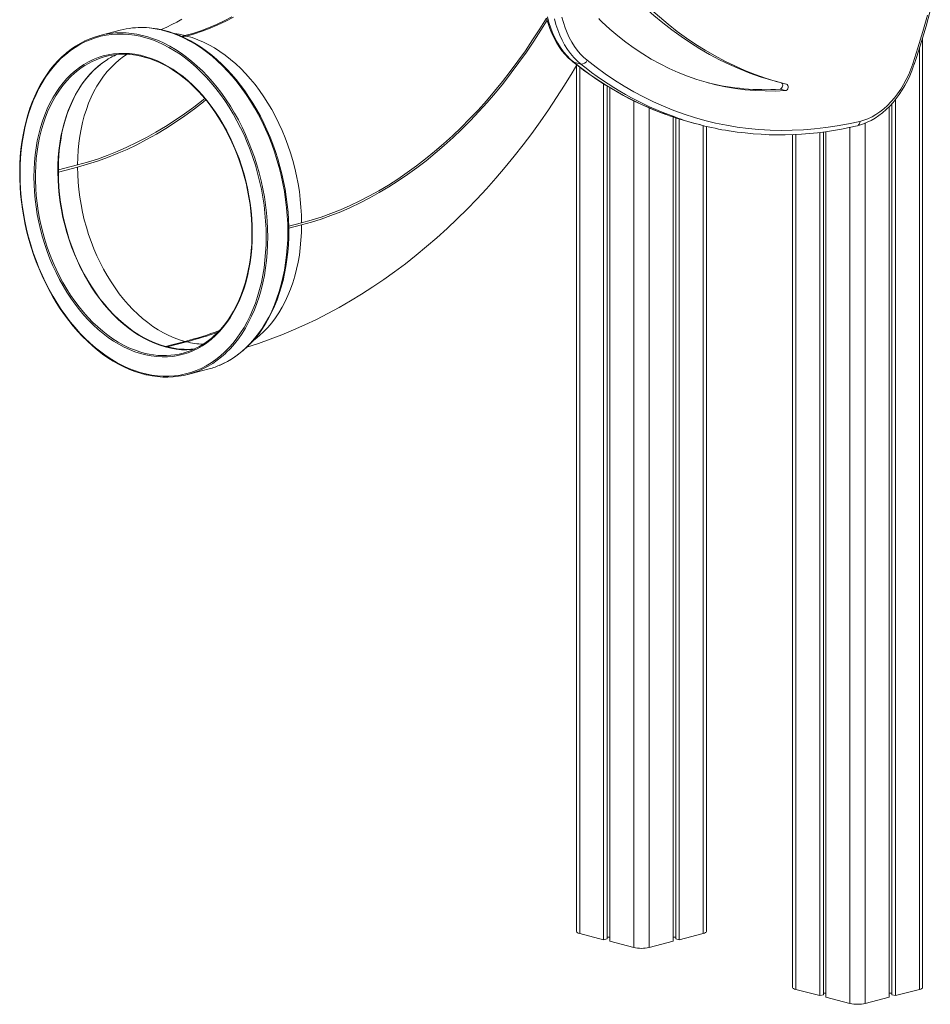
# Model space of a CAD drawing. Units: millimetres. Extents: x 351 to 3996, y 195 to 3665.
# Drawn here: x 3122 to 3956, y 846 to 1748 of the extents above; entities that cross this region are included whole.
import ezdxf

# ---------------------------------------------------------------- set-up
doc = ezdxf.new("R2010")
doc.units = ezdxf.units.MM

msp = doc.modelspace()

# ---------------------------------------------------------------- linework, layer by layer
at = {"color": 7, "linetype": 'Continuous', "lineweight": 15}
for p, q in [((3214.25, 1738.21), (3195.86, 1733.45)), ((3273.69, 1733.24), (3275.1, 1732.87)), ((3949.25, 861.24), (3949.25, 1731.29)), ((3636.25, 1707.13), (3629.88, 1708.78)), ((3632.27, 1705.84), (3632.27, 912.49)), ((3657.12, 1689.06), (3657.12, 904.98)), ((3660.39, 1687.05), (3660.39, 905.83)), ((3818.02, 1690.43), (3822.97, 1689.15)), ((3662.77, 1685.59), (3662.77, 903.52)), ((3818.71, 1684.13), (3823.66, 1682.85)), ((3921.13, 1670.8), (3921.13, 854.59)), ((3924.4, 1674.67), (3924.4, 853.74)), ((3918.75, 1668.23), (3918.75, 852.28)), ((3720.76, 1658.64), (3720.76, 903.52)), ((3723.14, 1657.85), (3723.14, 905.83)), ((3726.41, 1656.8), (3726.41, 904.98)), ((3739.74, 1653), (3746.11, 1651.35)), ((3751.26, 912.49), (3751.26, 1650.07)), ((3830.26, 1642.55), (3830.26, 861.24)), ((3855.11, 1644.55), (3855.11, 853.74)), ((3858.38, 1645), (3858.38, 854.59)), ((3860.76, 1645.33), (3860.76, 852.28)), ((3157.72, 1610.18), (3175.4, 1614.76)), ((3175.4, 1612.82), (3157.72, 1608.25)), ((3157.72, 1610.18), (3157.72, 1608.25)), ((3256.01, 1448.55), (3273.69, 1453.12)), ((3275.1, 1452.76), (3257.42, 1448.18)), ((3273.69, 1453.12), (3275.1, 1452.76)), ((3256.01, 1448.55), (3257.42, 1448.18)), ((3276.26, 1422.79), (3294.65, 1427.55)), ((3635.2, 910.66), (3657.12, 904.98)), ((3657.12, 904.98), (3660.39, 905.83)), ((3660.39, 907.39), (3662.77, 907.39)), ((3662.77, 903.52), (3684.7, 897.85)), ((3698.84, 897.85), (3720.76, 903.52)), ((3720.76, 907.39), (3723.14, 907.39)), ((3723.14, 905.83), (3726.41, 904.98)), ((3726.41, 904.98), (3748.33, 910.66)), ((3833.19, 859.41), (3855.11, 853.74)), ((3924.4, 853.74), (3946.32, 859.41)), ((3855.11, 853.74), (3858.38, 854.59)), ((3858.38, 856.14), (3860.76, 856.14)), ((3860.76, 852.28), (3882.69, 846.6)), ((3896.83, 846.6), (3918.75, 852.28)), ((3918.75, 856.14), (3921.13, 856.14)), ((3921.13, 854.59), (3924.4, 853.74))]:
    msp.add_line(p, q, dxfattribs=at)
at = {"color": 8, "linetype": 'Continuous', "lineweight": 15}
for p, q in [((3273.69, 1733.24), (3270.58, 1732.44)), ((3271.61, 1731.97), (3275.1, 1732.87)), ((3946.32, 1721.79), (3946.32, 859.41)), ((3635.2, 1704.38), (3635.2, 910.66)), ((3684.7, 1673.56), (3684.7, 897.85)), ((3698.84, 1667), (3698.84, 897.85)), ((3748.33, 1650.78), (3748.33, 910.66)), ((3896.83, 1653.05), (3896.83, 846.6)), ((3833.19, 1642.68), (3833.19, 859.41)), ((3882.69, 1649.17), (3882.69, 846.6)), ((3380.46, 1561.68), (3368.72, 1558.64)), ((3368.75, 1556.72), (3380.46, 1559.75))]:
    msp.add_line(p, q, dxfattribs=at)
at = {"color": 7, "linetype": 'Continuous', "lineweight": 15, "flags": 128}
for points in [[(3818.02, 1690.43), (3810.07, 1692.62), (3800.48, 1695.61), (3790.99, 1698.96), (3781.61, 1702.67), (3772.35, 1706.74), (3763.22, 1711.15), (3754.21, 1715.92), (3745.34, 1721.03), (3736.61, 1726.48), (3728.03, 1732.28), (3719.59, 1738.4), (3711.32, 1744.86), (3703.21, 1751.65), (3695.27, 1758.76), (3687.5, 1766.18), (3679.91, 1773.92), (3672.5, 1781.97)], [(3824.71, 1688.7), (3815.02, 1691.34), (3805.42, 1694.33), (3795.94, 1697.68), (3786.56, 1701.39), (3777.3, 1705.46), (3768.17, 1709.87), (3759.16, 1714.64), (3750.29, 1719.75), (3741.56, 1725.2), (3732.98, 1730.99), (3724.54, 1737.12), (3716.27, 1743.58), (3708.16, 1750.37), (3700.22, 1757.47), (3692.45, 1764.9), (3684.86, 1772.64), (3677.45, 1780.69)], [(3316.76, 1750.57), (3309.67, 1746.85), (3302.52, 1743.46), (3295.34, 1740.4), (3288.14, 1737.67), (3280.92, 1735.28), (3273.69, 1733.24)], [(3275.1, 1732.87), (3282.33, 1734.92), (3289.55, 1737.3), (3296.76, 1740.03), (3303.94, 1743.09), (3311.08, 1746.49), (3318.18, 1750.21)], [(3605.69, 1750.35), (3607.09, 1745.13), (3608.73, 1740.09), (3610.62, 1735.27), (3612.74, 1730.67), (3615.09, 1726.32), (3617.65, 1722.23), (3620.43, 1718.42), (3623.4, 1714.9), (3626.55, 1711.68), (3629.88, 1708.78)], [(3618.97, 1750.09), (3620.3, 1745.12), (3621.86, 1740.34), (3623.65, 1735.76), (3625.67, 1731.39), (3627.9, 1727.26), (3630.33, 1723.37), (3632.97, 1719.75), (3635.79, 1716.4), (3638.79, 1713.35), (3641.95, 1710.59)], [(3940.32, 1707.46), (3945.06, 1722.17), (3949.56, 1736.97), (3953.84, 1751.84)], [(3941.53, 1706.81), (3943.9, 1714.07), (3948.25, 1727.92), (3952.4, 1741.85), (3956.34, 1755.84)], [(3270.96, 1748.34), (3266.25, 1745.69), (3261.63, 1743.27), (3257.1, 1741.09), (3252.67, 1739.14), (3251.56, 1738.69)], [(3604.81, 1749.08), (3606.21, 1744.28), (3607.83, 1739.64), (3609.67, 1735.17), (3611.71, 1730.9), (3613.95, 1726.83), (3616.39, 1722.99), (3619.01, 1719.38), (3621.81, 1716.03), (3624.77, 1712.93), (3627.89, 1710.1), (3628.92, 1709.25)], [(3636.25, 1707.13), (3632.92, 1710.03), (3629.76, 1713.25), (3626.79, 1716.77), (3624.02, 1720.58), (3621.45, 1724.67), (3619.1, 1729.02), (3616.98, 1733.62), (3615.1, 1738.44), (3613.45, 1743.48), (3612.05, 1748.7)], [(3655.57, 1745.76), (3662.7, 1739.25), (3670, 1733.07), (3677.47, 1727.22), (3685.11, 1721.72), (3692.9, 1716.56), (3700.83, 1711.75), (3708.91, 1707.3), (3717.13, 1703.2), (3725.47, 1699.46), (3733.94, 1696.09), (3742.51, 1693.08), (3751.2, 1690.45), (3759.99, 1688.18), (3768.87, 1686.29), (3777.83, 1684.77), (3786.87, 1683.63), (3795.98, 1682.87), (3805.16, 1682.49), (3814.39, 1682.48), (3823.66, 1682.85)], [(3348.1, 1548.76), (3347.98, 1556.01), (3347.6, 1563.31), (3346.99, 1570.64), (3346.12, 1577.99), (3345.02, 1585.33), (3343.67, 1592.66), (3342.08, 1599.96), (3340.26, 1607.21), (3338.21, 1614.4), (3335.93, 1621.5), (3333.43, 1628.51), (3330.72, 1635.41), (3327.79, 1642.19), (3324.67, 1648.82), (3321.34, 1655.29), (3317.83, 1661.6), (3314.14, 1667.72), (3310.27, 1673.64), (3306.24, 1679.36), (3302.05, 1684.85), (3297.72, 1690.1), (3293.25, 1695.11), (3288.65, 1699.86), (3283.93, 1704.35), (3279.11, 1708.55), (3274.19, 1712.47), (3269.19, 1716.09), (3264.11, 1719.41), (3258.97, 1722.42), (3253.77, 1725.11), (3248.54, 1727.48), (3243.28, 1729.52), (3238, 1731.22), (3232.71, 1732.59), (3227.43, 1733.62), (3222.17, 1734.31), (3216.94, 1734.65), (3211.74, 1734.65), (3206.6, 1734.3), (3201.52, 1733.61), (3196.52, 1732.58), (3191.6, 1731.2), (3186.78, 1729.49), (3182.06, 1727.45), (3177.46, 1725.08), (3172.99, 1722.38), (3168.66, 1719.37), (3164.47, 1716.05), (3160.44, 1712.42), (3156.57, 1708.5), (3152.88, 1704.29), (3149.37, 1699.8), (3146.04, 1695.05), (3142.92, 1690.04), (3139.99, 1684.78), (3137.28, 1679.28), (3134.78, 1673.57), (3132.5, 1667.64), (3130.45, 1661.52), (3128.63, 1655.21), (3127.04, 1648.73), (3125.69, 1642.1), (3124.59, 1635.32), (3123.72, 1628.42), (3123.11, 1621.41), (3122.73, 1614.3), (3122.61, 1607.12), (3122.73, 1599.87), (3123.11, 1592.57), (3123.72, 1585.24), (3124.59, 1577.89), (3125.69, 1570.54), (3127.04, 1563.21), (3128.63, 1555.91), (3130.45, 1548.66), (3132.5, 1541.48), (3134.78, 1534.37), (3137.28, 1527.36), (3139.99, 1520.46), (3142.92, 1513.69), (3146.04, 1507.06), (3149.37, 1500.58), (3152.88, 1494.28), (3156.57, 1488.15), (3160.44, 1482.23), (3164.47, 1476.52), (3168.66, 1471.03), (3172.99, 1465.77), (3177.46, 1460.76), (3182.06, 1456.01), (3186.78, 1451.53), (3191.6, 1447.32), (3196.52, 1443.4), (3201.52, 1439.78), (3206.6, 1436.46), (3211.74, 1433.45), (3216.94, 1430.76), (3222.17, 1428.39), (3227.43, 1426.36), (3232.71, 1424.65), (3238, 1423.28), (3243.28, 1422.25), (3248.54, 1421.57), (3253.77, 1421.23), (3258.97, 1421.23), (3264.11, 1421.58), (3269.19, 1422.27), (3274.19, 1423.3), (3279.11, 1424.67), (3283.93, 1426.38), (3288.65, 1428.42), (3293.25, 1430.79), (3297.72, 1433.49), (3302.05, 1436.5), (3306.24, 1439.82), (3310.27, 1443.45), (3314.14, 1447.37), (3317.83, 1451.58), (3321.34, 1456.07), (3324.67, 1460.83), (3327.79, 1465.84), (3330.72, 1471.1), (3333.43, 1476.59), (3335.93, 1482.31), (3338.21, 1488.23), (3340.26, 1494.36), (3342.08, 1500.67), (3343.67, 1507.14), (3345.02, 1513.78), (3346.12, 1520.55), (3346.99, 1527.45), (3347.6, 1534.46), (3347.98, 1541.57), (3348.1, 1548.76)], [(3368.78, 1554.06), (3368.75, 1557.71), (3368.52, 1564.65), (3368.06, 1571.62), (3367.38, 1578.62), (3366.48, 1585.62), (3365.36, 1592.62), (3364.02, 1599.6), (3362.46, 1606.54), (3360.7, 1613.44), (3358.72, 1620.28), (3356.54, 1627.05), (3354.16, 1633.73), (3351.58, 1640.31), (3348.81, 1646.77), (3345.86, 1653.12), (3342.72, 1659.32), (3339.41, 1665.38), (3335.94, 1671.27), (3332.3, 1676.99), (3328.51, 1682.52), (3324.57, 1687.86), (3320.49, 1692.99), (3316.28, 1697.91), (3311.95, 1702.6), (3307.5, 1707.05), (3302.95, 1711.26), (3298.29, 1715.22), (3293.55, 1718.91), (3288.73, 1722.34), (3283.85, 1725.48), (3278.9, 1728.35), (3273.9, 1730.93), (3268.86, 1733.21), (3263.8, 1735.2), (3258.71, 1736.88), (3253.62, 1738.26), (3248.52, 1739.33), (3243.45, 1740.08), (3238.39, 1740.53), (3233.37, 1740.66), (3228.39, 1740.49), (3225.74, 1740.22)], [(3275.1, 1732.87), (3280.27, 1731.36), (3285.43, 1729.51), (3290.56, 1727.32), (3295.66, 1724.79), (3300.7, 1721.93), (3305.69, 1718.76), (3310.6, 1715.27), (3315.42, 1711.48), (3320.15, 1707.4), (3324.77, 1703.03), (3329.27, 1698.38), (3333.64, 1693.47), (3337.86, 1688.31), (3341.94, 1682.91), (3345.86, 1677.28), (3349.6, 1671.44), (3353.17, 1665.4), (3356.55, 1659.18), (3359.73, 1652.78), (3362.71, 1646.24), (3365.47, 1639.55), (3368.02, 1632.75), (3370.35, 1625.84), (3372.44, 1618.83), (3374.3, 1611.76), (3375.92, 1604.63), (3377.3, 1597.47), (3378.44, 1590.28), (3379.32, 1583.1), (3379.95, 1575.92), (3380.33, 1568.78), (3380.46, 1561.68)], [(3161.47, 1714.28), (3161.34, 1714.16), (3157.6, 1710.48), (3154.03, 1706.54), (3150.61, 1702.35), (3147.36, 1697.91), (3144.28, 1693.24), (3141.39, 1688.34), (3138.68, 1683.22), (3136.17, 1677.89), (3133.85, 1672.37), (3131.74, 1666.66), (3129.83, 1660.78), (3128.13, 1654.74), (3126.64, 1648.54), (3125.37, 1642.21), (3124.32, 1635.75), (3123.49, 1629.17), (3122.88, 1622.5), (3122.49, 1615.74), (3122.32, 1608.9), (3122.38, 1602.01), (3122.67, 1595.07), (3123.17, 1588.09), (3123.9, 1581.1), (3124.85, 1574.1), (3126.02, 1567.1), (3127.41, 1560.13), (3129, 1553.2), (3130.81, 1546.31), (3132.83, 1539.49), (3135.05, 1532.74), (3137.47, 1526.08), (3140.08, 1519.52), (3142.88, 1513.08), (3145.87, 1506.77), (3149.03, 1500.6), (3152.36, 1494.58), (3155.86, 1488.72), (3159.52, 1483.04), (3163.33, 1477.55), (3167.28, 1472.25), (3171.37, 1467.16), (3175.58, 1462.3), (3179.92, 1457.65), (3184.36, 1453.25), (3188.91, 1449.09), (3193.55, 1445.19), (3198.28, 1441.55), (3203.08, 1438.18), (3207.95, 1435.08), (3212.87, 1432.27), (3217.84, 1429.74), (3222.85, 1427.51), (3227.88, 1425.57), (3232.93, 1423.94), (3237.98, 1422.61), (3238.44, 1422.51)], [(3335.37, 1552.05), (3335.25, 1545.27), (3334.88, 1538.58), (3334.25, 1531.98), (3333.39, 1525.49), (3332.28, 1519.14), (3330.93, 1512.93), (3329.34, 1506.88), (3327.52, 1501.01), (3325.47, 1495.33), (3323.19, 1489.86), (3320.7, 1484.61), (3317.99, 1479.58), (3315.08, 1474.81), (3311.97, 1470.29), (3308.67, 1466.03), (3305.19, 1462.06), (3301.53, 1458.37), (3297.71, 1454.98), (3293.74, 1451.89), (3289.62, 1449.12), (3285.36, 1446.67), (3280.98, 1444.55), (3276.49, 1442.75), (3271.9, 1441.3), (3267.21, 1440.18), (3262.44, 1439.41), (3257.61, 1438.98), (3252.72, 1438.89), (3247.79, 1439.15), (3242.83, 1439.76), (3237.85, 1440.71), (3232.86, 1442), (3227.88, 1443.63), (3222.92, 1445.59), (3217.99, 1447.88), (3213.1, 1450.5), (3208.27, 1453.43), (3203.5, 1456.67), (3198.81, 1460.21), (3194.22, 1464.05), (3189.73, 1468.17), (3185.35, 1472.56), (3181.09, 1477.21), (3176.97, 1482.12), (3173, 1487.26), (3169.18, 1492.63), (3165.52, 1498.21), (3162.04, 1503.98), (3158.74, 1509.95), (3155.63, 1516.08), (3152.72, 1522.36), (3150.01, 1528.78), (3147.52, 1535.33), (3145.24, 1541.98), (3143.19, 1548.72), (3141.37, 1555.53), (3139.78, 1562.4), (3138.43, 1569.31), (3137.32, 1576.24), (3136.46, 1583.17), (3135.83, 1590.09), (3135.46, 1596.98), (3135.34, 1603.82), (3135.46, 1610.6), (3135.83, 1617.3), (3136.46, 1623.9), (3137.32, 1630.38), (3138.43, 1636.74), (3139.78, 1642.94), (3141.37, 1648.99), (3143.19, 1654.86), (3145.24, 1660.54), (3147.52, 1666.01), (3150.01, 1671.27), (3152.72, 1676.29), (3155.63, 1681.07), (3158.74, 1685.59), (3162.04, 1689.84), (3165.52, 1693.82), (3169.18, 1697.5), (3173, 1700.9), (3176.97, 1703.98), (3181.09, 1706.75), (3185.35, 1709.2), (3189.73, 1711.33), (3194.22, 1713.12), (3198.81, 1714.58), (3203.5, 1715.69), (3208.27, 1716.47), (3213.1, 1716.9), (3217.99, 1716.98), (3222.92, 1716.72), (3227.88, 1716.12), (3232.86, 1715.17), (3237.85, 1713.87), (3242.83, 1712.25), (3247.79, 1710.28), (3252.72, 1707.99), (3257.61, 1705.38), (3262.44, 1702.45), (3267.21, 1699.2), (3271.9, 1695.66), (3276.49, 1691.83), (3280.98, 1687.71), (3285.36, 1683.32), (3289.62, 1678.66), (3293.74, 1673.76), (3297.71, 1668.62), (3301.53, 1663.25), (3305.19, 1657.67), (3308.67, 1651.89), (3311.97, 1645.93), (3315.08, 1639.8), (3317.99, 1633.51), (3320.7, 1627.09), (3323.19, 1620.54), (3325.47, 1613.89), (3327.52, 1607.15), (3329.34, 1600.34), (3330.93, 1593.47), (3332.28, 1586.56), (3333.39, 1579.64), (3334.25, 1572.7), (3334.88, 1565.78), (3335.25, 1558.89), (3335.37, 1552.05)], [(3234.14, 1714.15), (3236.46, 1713.61), (3241.15, 1712.2), (3245.83, 1710.49), (3250.49, 1708.48), (3255.11, 1706.18), (3259.69, 1703.6), (3264.22, 1700.73), (3268.69, 1697.59), (3273.08, 1694.18), (3277.39, 1690.51), (3281.61, 1686.58), (3285.72, 1682.41), (3289.73, 1678.01), (3293.61, 1673.39), (3297.36, 1668.54), (3300.98, 1663.5), (3304.45, 1658.26), (3307.77, 1652.85), (3310.93, 1647.26), (3313.92, 1641.52), (3316.73, 1635.64), (3319.36, 1629.62), (3321.81, 1623.49), (3324.06, 1617.26), (3326.11, 1610.94), (3327.97, 1604.55), (3329.61, 1598.09), (3331.04, 1591.6), (3332.26, 1585.07), (3333.27, 1578.52), (3334.05, 1571.98), (3334.62, 1565.45), (3334.96, 1558.95), (3335.08, 1552.23)], [(3202.39, 1711.14), (3198.28, 1708.35), (3194.33, 1705.25), (3190.53, 1701.84), (3186.9, 1698.13), (3183.44, 1694.14), (3180.17, 1689.87), (3177.08, 1685.33), (3174.2, 1680.53), (3171.53, 1675.5), (3169.06, 1670.23), (3166.82, 1664.74), (3164.8, 1659.05), (3163.02, 1653.16), (3161.46, 1647.11), (3160.15, 1640.89), (3159.08, 1634.53), (3158.25, 1628.04), (3157.67, 1621.44), (3157.34, 1614.74), (3157.26, 1607.96), (3157.43, 1601.12), (3157.85, 1594.24), (3158.51, 1587.33), (3159.42, 1580.41), (3160.58, 1573.5), (3161.97, 1566.62), (3163.6, 1559.77), (3165.47, 1552.99), (3167.57, 1546.28), (3169.88, 1539.66), (3172.42, 1533.16), (3175.17, 1526.78), (3178.12, 1520.54), (3181.27, 1514.47), (3184.61, 1508.56), (3188.13, 1502.84), (3191.82, 1497.33), (3195.67, 1492.03), (3199.68, 1486.96), (3203.83, 1482.13), (3208.11, 1477.56), (3212.51, 1473.25), (3217.03, 1469.22), (3221.64, 1465.48), (3226.34, 1462.03), (3231.12, 1458.89), (3235.96, 1456.06), (3240.85, 1453.55), (3245.78, 1451.36), (3250.74, 1449.51), (3255.71, 1447.99), (3260.69, 1446.82), (3265.65, 1445.98), (3270.6, 1445.5), (3275.5, 1445.36), (3280.36, 1445.56), (3281.29, 1445.64)], [(3202.39, 1711.14), (3198.15, 1708.25), (3194.08, 1705.03), (3190.17, 1701.47), (3186.45, 1697.6), (3182.91, 1693.42), (3179.58, 1688.94), (3176.45, 1684.17), (3173.54, 1679.14), (3170.86, 1673.84), (3168.41, 1668.3), (3166.2, 1662.54), (3164.24, 1656.56), (3162.52, 1650.38), (3161.06, 1644.03), (3159.87, 1637.51), (3158.93, 1630.85), (3158.26, 1624.06), (3157.86, 1617.16), (3157.72, 1610.18)], [(3330.44, 1447.88), (3340.94, 1451.27), (3351.64, 1455.05), (3362.32, 1459.14), (3372.95, 1463.55), (3383.53, 1468.26), (3394.06, 1473.29), (3404.53, 1478.62), (3414.93, 1484.25), (3425.26, 1490.19), (3435.51, 1496.42), (3445.67, 1502.95), (3455.74, 1509.78), (3465.7, 1516.89), (3475.56, 1524.28), (3485.31, 1531.95), (3494.94, 1539.89), (3504.44, 1548.1), (3513.81, 1556.58), (3523.05, 1565.3), (3532.14, 1574.28), (3541.08, 1583.51), (3549.87, 1592.97), (3558.5, 1602.66), (3566.97, 1612.57), (3575.27, 1622.71), (3583.4, 1633.05), (3591.35, 1643.6), (3599.13, 1654.35), (3606.72, 1665.29), (3614.12, 1676.41), (3621.34, 1687.7), (3628.36, 1699.17), (3632.58, 1706.37)], [(3641.95, 1710.59), (3650.22, 1704.18), (3658.63, 1698.09), (3667.2, 1692.32), (3675.9, 1686.88), (3684.74, 1681.77), (3693.71, 1677), (3702.81, 1672.56), (3712.03, 1668.46), (3721.36, 1664.71), (3730.8, 1661.3), (3740.34, 1658.23), (3749.98, 1655.51), (3759.71, 1653.15), (3769.53, 1651.13), (3779.43, 1649.47), (3789.39, 1648.16), (3799.43, 1647.2), (3809.53, 1646.6), (3819.68, 1646.36), (3829.88, 1646.47), (3840.12, 1646.94), (3850.4, 1647.76), (3860.71, 1648.93), (3871.05, 1650.46), (3881.4, 1652.34), (3891.76, 1654.58)], [(3889.36, 1650.62), (3891.38, 1651.14), (3895.03, 1652.32), (3898.66, 1653.79), (3902.25, 1655.57), (3905.8, 1657.64), (3909.27, 1659.99), (3912.67, 1662.61), (3915.97, 1665.5), (3919.16, 1668.64), (3922.24, 1672.01), (3925.17, 1675.61), (3927.97, 1679.41), (3930.61, 1683.41), (3933.08, 1687.58), (3935.38, 1691.91), (3937.5, 1696.38), (3939.42, 1700.98), (3941.06, 1705.43), (3941.53, 1706.81)], [(3891.76, 1654.58), (3895.51, 1655.63), (3899.24, 1657.04), (3902.94, 1658.8), (3906.59, 1660.9), (3910.17, 1663.34), (3913.67, 1666.09), (3917.06, 1669.15), (3920.32, 1672.5), (3923.46, 1676.12), (3926.43, 1680), (3929.25, 1684.11), (3931.87, 1688.44), (3934.31, 1692.96), (3936.53, 1697.66), (3938.54, 1702.5), (3940.32, 1707.46)], [(3818.71, 1684.13), (3819.48, 1684.37), (3820.19, 1684.97), (3820.75, 1685.85), (3821.07, 1686.89), (3821.12, 1687.96), (3820.9, 1688.91), (3820.42, 1689.61), (3819.89, 1689.94)], [(3823.66, 1682.85), (3824.43, 1683.09), (3825.14, 1683.69), (3825.7, 1684.57), (3826.02, 1685.61), (3826.07, 1686.68), (3825.85, 1687.63), (3825.37, 1688.33), (3824.71, 1688.7)], [(3157.72, 1608.25), (3157.85, 1601.42), (3158.23, 1594.53), (3158.86, 1587.62), (3159.73, 1580.7), (3160.86, 1573.78), (3162.23, 1566.89), (3163.84, 1560.03), (3165.69, 1553.24), (3167.77, 1546.52), (3170.07, 1539.89), (3172.6, 1533.38), (3175.34, 1526.99), (3178.29, 1520.74), (3181.43, 1514.66), (3184.77, 1508.74), (3188.29, 1503.02), (3191.99, 1497.51), (3195.85, 1492.21), (3199.86, 1487.14), (3204.02, 1482.32), (3208.31, 1477.76), (3212.73, 1473.47), (3217.25, 1469.46), (3221.87, 1465.74), (3226.59, 1462.32), (3231.37, 1459.21), (3236.23, 1456.42), (3241.13, 1453.95), (3246.07, 1451.81), (3251.03, 1450.01), (3256.01, 1448.55)], [(3273.69, 1453.12), (3268.71, 1454.58), (3263.74, 1456.38), (3258.8, 1458.52), (3253.9, 1460.99), (3249.05, 1463.78), (3244.26, 1466.89), (3239.55, 1470.31), (3234.93, 1474.03), (3230.4, 1478.05), (3225.99, 1482.34), (3221.7, 1486.9), (3217.54, 1491.72), (3213.53, 1496.78), (3209.67, 1502.08), (3205.97, 1507.6), (3202.45, 1513.32), (3199.11, 1519.23), (3195.96, 1525.32), (3193.02, 1531.56), (3190.28, 1537.95), (3187.75, 1544.47), (3185.44, 1551.1), (3183.37, 1557.81), (3181.52, 1564.61), (3179.91, 1571.46), (3178.54, 1578.36), (3177.41, 1585.28), (3176.53, 1592.2), (3175.9, 1599.11), (3175.53, 1605.99), (3175.4, 1612.82)], [(3335.08, 1552.23), (3335.05, 1548.86), (3334.82, 1542.5), (3334.37, 1536.22), (3333.7, 1530.03), (3332.81, 1523.96), (3331.7, 1518), (3330.38, 1512.18), (3328.84, 1506.51), (3327.1, 1501), (3325.16, 1495.66), (3323.01, 1490.51), (3320.67, 1485.56), (3318.14, 1480.81), (3315.43, 1476.28), (3312.54, 1471.98), (3309.48, 1467.92), (3306.25, 1464.11), (3302.87, 1460.55), (3299.34, 1457.26), (3299.21, 1457.15)], [(3305.38, 1431.21), (3305.84, 1431.39), (3310.33, 1433.5), (3314.7, 1435.9), (3318.96, 1438.59), (3323.09, 1441.56), (3327.09, 1444.82), (3330.94, 1448.34), (3334.65, 1452.14), (3338.19, 1456.19), (3341.57, 1460.49), (3344.78, 1465.04), (3347.81, 1469.82), (3350.65, 1474.82), (3353.31, 1480.04), (3355.76, 1485.46), (3358.02, 1491.07), (3360.07, 1496.87), (3361.91, 1502.83), (3363.54, 1508.95), (3364.95, 1515.22), (3366.14, 1521.61), (3367.12, 1528.13), (3367.87, 1534.76), (3368.4, 1541.48), (3368.7, 1548.28), (3368.78, 1554.06)], [(3632.27, 912.49), (3632.46, 911.98), (3633.03, 911.5), (3633.95, 911.05), (3635.2, 910.66)], [(3748.33, 910.66), (3749.58, 911.05), (3750.5, 911.5), (3751.07, 911.98), (3751.26, 912.49)], [(3830.26, 861.24), (3830.45, 860.74), (3831.02, 860.25), (3831.94, 859.8), (3833.19, 859.41)], [(3946.32, 859.41), (3947.57, 859.8), (3948.49, 860.25), (3949.06, 860.74), (3949.25, 861.24)]]:
    msp.add_lwpolyline(points, dxfattribs=at)
at = {"color": 8, "linetype": 'Continuous', "lineweight": 15, "flags": 128}
for points in [[(3604.75, 1749.35), (3598.61, 1739.35), (3592.12, 1729.27), (3585.45, 1719.4), (3578.62, 1709.75), (3571.62, 1700.33), (3564.47, 1691.14), (3557.17, 1682.2), (3549.72, 1673.51), (3542.13, 1665.08), (3534.41, 1656.92), (3526.57, 1649.02), (3518.6, 1641.4), (3510.53, 1634.07), (3502.34, 1627.03), (3494.06, 1620.28), (3485.68, 1613.84), (3477.22, 1607.7), (3468.68, 1601.87), (3460.06, 1596.36), (3451.38, 1591.18), (3442.65, 1586.31), (3433.86, 1581.78), (3425.02, 1577.58), (3416.16, 1573.71), (3407.26, 1570.19), (3398.34, 1567.01), (3389.4, 1564.17), (3380.46, 1561.68)], [(3380.46, 1559.75), (3389.44, 1562.25), (3398.42, 1565.1), (3407.38, 1568.3), (3416.32, 1571.84), (3425.23, 1575.72), (3434.1, 1579.94), (3442.93, 1584.49), (3451.7, 1589.38), (3460.42, 1594.59), (3469.08, 1600.12), (3477.66, 1605.98), (3486.16, 1612.14), (3494.57, 1618.62), (3502.89, 1625.39), (3511.11, 1632.47), (3519.23, 1639.83), (3527.23, 1647.48), (3535.11, 1655.41), (3542.86, 1663.62), (3550.48, 1672.09), (3557.97, 1680.82), (3565.3, 1689.8), (3572.49, 1699.02), (3579.51, 1708.49), (3586.38, 1718.18), (3593.08, 1728.09), (3599.6, 1738.22), (3605.31, 1747.51)], [(3367.9, 1553.51), (3367.77, 1560.81), (3367.4, 1568.16), (3366.78, 1575.53), (3365.91, 1582.93), (3364.8, 1590.32), (3363.44, 1597.7), (3361.84, 1605.04), (3360.01, 1612.34), (3357.95, 1619.57), (3355.65, 1626.72), (3353.14, 1633.77), (3350.41, 1640.71), (3347.47, 1647.53), (3344.32, 1654.2), (3340.98, 1660.72), (3337.44, 1667.06), (3333.72, 1673.22), (3329.83, 1679.18), (3325.78, 1684.93), (3321.56, 1690.46), (3317.2, 1695.75), (3312.7, 1700.79), (3308.07, 1705.57), (3303.33, 1710.08), (3298.48, 1714.31), (3293.53, 1718.26), (3288.49, 1721.9), (3283.38, 1725.24), (3278.21, 1728.27), (3272.98, 1730.98), (3267.72, 1733.36), (3262.42, 1735.41), (3257.11, 1737.13), (3251.79, 1738.5), (3246.47, 1739.54), (3241.18, 1740.23), (3235.91, 1740.57), (3230.69, 1740.57), (3225.51, 1740.22), (3225.49, 1740.22)], [(3234.53, 1733.48), (3238.72, 1732.37), (3244.04, 1730.65), (3249.33, 1728.6), (3254.6, 1726.22), (3259.82, 1723.51), (3265, 1720.48), (3270.11, 1717.14), (3275.14, 1713.5), (3280.09, 1709.56), (3284.94, 1705.32), (3289.69, 1700.81), (3294.32, 1696.03), (3298.82, 1690.99), (3303.18, 1685.7), (3307.39, 1680.18), (3311.45, 1674.43), (3315.34, 1668.46), (3319.06, 1662.31), (3322.59, 1655.96), (3325.93, 1649.44), (3329.08, 1642.77), (3332.02, 1635.96), (3334.75, 1629.01), (3337.27, 1621.96), (3339.56, 1614.81), (3341.63, 1607.58), (3343.46, 1600.28), (3345.05, 1592.94), (3346.41, 1585.56), (3347.52, 1578.17), (3348.39, 1570.78), (3349.02, 1563.4), (3349.39, 1556.05), (3349.51, 1548.76)], [(3264.47, 1735.07), (3268.52, 1734.4), (3273.69, 1733.24)], [(3175.4, 1614.76), (3175.53, 1621.52), (3175.9, 1628.21), (3176.53, 1634.79), (3177.41, 1641.26), (3178.54, 1647.6), (3179.91, 1653.78), (3181.52, 1659.8), (3183.37, 1665.64), (3185.44, 1671.28), (3187.75, 1676.72), (3190.28, 1681.93), (3193.02, 1686.9), (3195.96, 1691.62), (3199.11, 1696.07), (3202.45, 1700.26), (3205.97, 1704.16), (3209.67, 1707.76), (3213.53, 1711.06), (3217.54, 1714.05), (3220.72, 1716.12)], [(3629.88, 1708.78), (3629.23, 1709.04), (3628.92, 1709.25)], [(3175.43, 1701.25), (3172.76, 1699.03), (3168.99, 1695.53), (3165.4, 1691.73), (3161.98, 1687.64), (3158.75, 1683.28), (3155.72, 1678.65), (3152.89, 1673.77), (3150.27, 1668.65), (3147.86, 1663.29), (3145.68, 1657.73), (3143.73, 1651.96), (3142.01, 1646), (3140.52, 1639.88), (3139.28, 1633.59), (3138.29, 1627.17), (3137.54, 1620.62), (3137.03, 1613.97), (3136.78, 1607.22), (3136.78, 1600.41), (3137.03, 1593.53), (3137.54, 1586.62), (3138.29, 1579.68), (3139.28, 1572.74), (3140.52, 1565.82), (3142.01, 1558.92), (3143.73, 1552.08), (3145.68, 1545.3), (3147.86, 1538.6), (3150.27, 1532), (3152.89, 1525.52), (3155.72, 1519.18), (3158.75, 1512.98), (3161.98, 1506.94), (3165.4, 1501.09), (3168.99, 1495.43), (3172.76, 1489.98), (3176.68, 1484.75), (3180.76, 1479.75), (3184.97, 1475.01), (3189.32, 1470.53), (3193.78, 1466.32), (3198.35, 1462.39), (3203.01, 1458.75), (3207.76, 1455.41), (3212.58, 1452.39), (3217.45, 1449.68), (3222.38, 1447.3), (3227.34, 1445.24), (3232.32, 1443.53), (3237.31, 1442.15), (3241.03, 1441.34)], [(3175.4, 1614.76), (3184.45, 1617.28), (3193.49, 1620.15), (3202.51, 1623.38), (3211.51, 1626.96), (3220.49, 1630.89), (3229.42, 1635.16), (3238.31, 1639.78), (3247.14, 1644.73), (3255.92, 1650.01), (3264.63, 1655.62), (3273.26, 1661.55), (3281.81, 1667.81), (3290.28, 1674.37), (3291.74, 1675.55)], [(3292.77, 1674.3), (3290.79, 1672.71), (3282.29, 1666.11), (3273.7, 1659.83), (3265.03, 1653.87), (3256.28, 1648.23), (3247.47, 1642.93), (3238.59, 1637.95), (3229.66, 1633.32), (3220.69, 1629.03), (3211.68, 1625.09), (3202.63, 1621.49), (3193.57, 1618.24), (3184.49, 1615.36), (3175.4, 1612.82)], [(3891.76, 1654.58), (3891.68, 1653.65), (3891.46, 1652.79), (3891.12, 1652.04), (3890.67, 1651.42), (3890.13, 1650.96), (3889.51, 1650.67), (3889.36, 1650.62)], [(3305.16, 1431.12), (3308.07, 1432.43), (3312.7, 1434.81), (3317.2, 1437.52), (3321.56, 1440.56), (3325.78, 1443.9), (3329.83, 1447.55), (3333.72, 1451.5), (3337.44, 1455.73), (3340.98, 1460.25), (3344.32, 1465.03), (3347.47, 1470.08), (3350.41, 1475.37), (3353.14, 1480.9), (3355.65, 1486.65), (3357.95, 1492.61), (3360.01, 1498.78), (3361.84, 1505.12), (3363.44, 1511.64), (3364.8, 1518.32), (3365.91, 1525.13), (3366.78, 1532.08), (3367.4, 1539.13), (3367.77, 1546.28), (3367.9, 1553.51)], [(3380.46, 1559.75), (3380.33, 1552.72), (3379.95, 1545.77), (3379.32, 1538.93), (3378.44, 1532.2), (3377.3, 1525.6), (3375.92, 1519.15), (3374.3, 1512.86), (3372.44, 1506.75), (3370.35, 1500.83), (3368.02, 1495.13), (3365.47, 1489.64), (3362.71, 1484.39), (3359.73, 1479.38), (3356.55, 1474.64), (3353.17, 1470.16), (3349.6, 1465.97), (3345.86, 1462.07), (3341.94, 1458.47), (3337.86, 1455.18), (3336.71, 1454.32)], [(3349.51, 1548.76), (3349.39, 1541.52), (3349.02, 1534.37), (3348.39, 1527.32), (3347.52, 1520.37), (3346.41, 1513.56), (3345.05, 1506.88), (3343.46, 1500.36), (3341.63, 1494.02), (3339.56, 1487.85), (3337.27, 1481.89), (3334.75, 1476.14), (3332.02, 1470.61), (3329.08, 1465.32), (3325.93, 1460.27), (3322.59, 1455.49), (3319.06, 1450.97), (3315.34, 1446.74), (3311.45, 1442.79), (3310.78, 1442.16)]]:
    msp.add_lwpolyline(points, dxfattribs=at)
at = {"color": 7, "linetype": 'Continuous', "lineweight": 15}
for centre, radius, start, end in [((3672.52, 1763.56), 24.57, 216.45942, 226.39815), ((3215.39, 1657.98), 77.89, 75.77672, 133.58834), ((3233.08, 1665.41), 75.19, 95.78809, 104.50431), ((3217.96, 1648.28), 67.93, 76.00673, 128.75887), ((3238.86, 1653.42), 68.28, 113.76912, 122.2885), ((3238.46, 1654.06), 67.52, 113.657, 122.29174), ((3815.72, 1939.63), 296.6, 230.96439, 249.9647), ((3636.77, 1712.7), 5.6, 264.65299, 337.82658), ((3804.97, 1902.83), 219.13, 256.25609, 273.59484), ((3809.97, 1924.3), 280.24, 250.04634, 255.48694), ((3816.3, 1922.53), 280.12, 250.37724, 260.85671), ((3818.89, 1945.16), 302.85, 261.10048, 283.45552), ((3254.25, 1507.93), 67.89, 258.7691, 311.70869), ((3275.65, 1516.85), 71.04, 255.13256, 275.41142), ((3256.77, 1498.23), 77.86, 256.56221, 313.93367), ((3275.77, 1500.43), 75.28, 284.52307, 292.98004), ((3691.77, 929.53), 32.46, 257.4196, 282.5804), ((3889.76, 878.29), 32.46, 257.4196, 282.5804)]:
    msp.add_arc(centre, radius, start, end, dxfattribs=at)
at = {"color": 8, "linetype": 'Continuous', "lineweight": 15}
for centre, radius, start, end in [((3816.32, 1939.11), 296.33, 231.01216, 249.86995), ((3822.58, 1937.3), 296.14, 231.00905, 250.19222), ((3939.62, 1704.72), 2.83, 47.46784, 75.62862), ((3186.39, 1789.28), 347.31, 284.55793, 290.02833), ((3188.47, 1786.71), 345.01, 284.543, 289.5757), ((3293.72, 1523.79), 73.43, 255.31682, 267.32832)]:
    msp.add_arc(centre, radius, start, end, dxfattribs=at)

doc.saveas('drawing.dxf')
